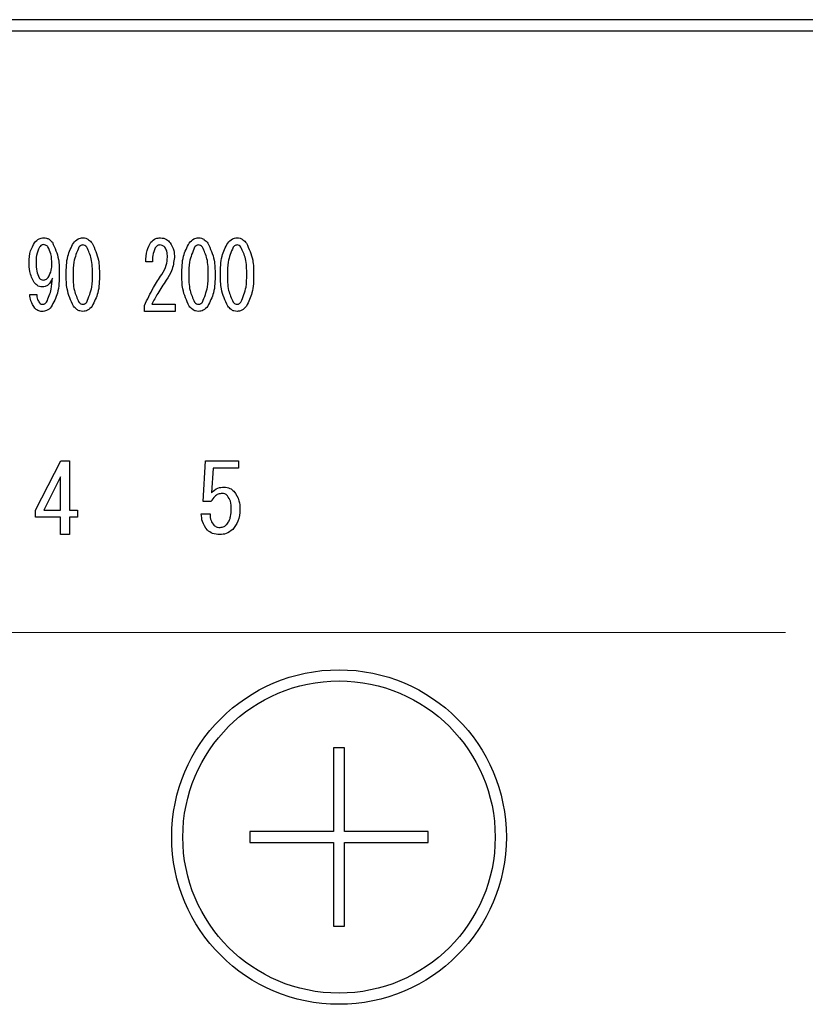
# Model space of a CAD drawing. Units: millimetres. Extents: x -191 to 8490, y -344 to 5608.
# Drawn here: x 3463 to 3498, y 4161 to 4205 of the extents above; entities that cross this region are included whole.
import ezdxf

# ---------------------------------------------------------------- set-up
doc = ezdxf.new("R2010")
doc.units = ezdxf.units.MM
doc.header["$LTSCALE"] = 5
doc.linetypes.add('HIDDEN', pattern=[12.6, 8.4, -4.2])
doc.layers.add('引き箱', color=14, linetype='Continuous', lineweight=9)
doc.layers.add('熱源', color=214, linetype='Continuous', lineweight=9)

# ---------------------------------------------------------------- blocks, each defined once
blk = doc.blocks.new('*G121')
at = {"layer": '引き箱', "color": 14, "linetype": 'HIDDEN', "lineweight": 9}
blk.add_line((3392.556, 4177.957), (3622.483, 4177.957), dxfattribs=at)
blk = doc.blocks.new('*G122')
at = {"layer": '熱源', "color": 214, "linetype": 'Continuous', "lineweight": 30}
for p, q in [((3664.54, 4205.438), (3350.539, 4205.438)), ((3350.539, 4204.938), (3664.54, 4204.938)), ((3469.176, 4194.575), (3468.879, 4194.575)), ((3463.681, 4193.117), (3463.991, 4193.117)), ((3468.825, 4192.355), (3468.825, 4192.625)), ((3469.149, 4192.676), (3470.202, 4192.676)), ((3470.202, 4192.676), (3470.202, 4192.355)), ((3470.202, 4192.355), (3468.825, 4192.355)), ((3463.938, 4183.449), (3465.075, 4185.654)), ((3465.075, 4185.654), (3465.465, 4185.654)), ((3465.465, 4185.654), (3465.465, 4183.449)), ((3471.449, 4183.839), (3471.55, 4185.654)), ((3471.55, 4185.654), (3473.031, 4185.654)), ((3473.031, 4185.654), (3473.031, 4185.333)), ((3471.895, 4185.333), (3471.827, 4184.229)), ((3473.031, 4185.333), (3471.895, 4185.333)), ((3465.063, 4184.942), (3464.311, 4183.449)), ((3465.063, 4183.449), (3465.063, 4184.942)), ((3471.81, 4183.839), (3471.449, 4183.839)), ((3463.938, 4183.129), (3463.938, 4183.449)), ((3464.311, 4183.449), (3465.063, 4183.449)), ((3465.465, 4183.449), (3465.821, 4183.449)), ((3465.821, 4183.449), (3465.821, 4183.129)), ((3471.369, 4183.28), (3471.759, 4183.28)), ((3465.063, 4183.129), (3463.938, 4183.129)), ((3465.063, 4182.348), (3465.063, 4183.129)), ((3465.465, 4183.129), (3465.465, 4182.348)), ((3465.821, 4183.129), (3465.465, 4183.129)), ((3465.465, 4182.348), (3465.063, 4182.348)), ((3477.29, 4172.788), (3477.29, 4169.038)), ((3477.79, 4172.788), (3477.29, 4172.788)), ((3477.79, 4169.038), (3477.79, 4172.788)), ((3473.54, 4169.038), (3473.54, 4168.538)), ((3477.29, 4169.038), (3473.54, 4169.038)), ((3481.54, 4169.038), (3477.79, 4169.038)), ((3481.54, 4168.538), (3481.54, 4169.038)), ((3473.54, 4168.538), (3477.29, 4168.538)), ((3477.29, 4168.538), (3477.29, 4164.788)), ((3477.79, 4164.788), (3477.79, 4168.538)), ((3477.79, 4168.538), (3481.54, 4168.538)), ((3477.29, 4164.788), (3477.79, 4164.788))]:
    blk.add_line(p, q, dxfattribs=at)
for radius in [7.5, 7]:
    blk.add_circle((3477.54, 4168.788), radius, dxfattribs=at)
for points, knots in [([(3463.897, 4195.44), (3463.959, 4195.508), (3464.07, 4195.628), (3464.231, 4195.651), (3464.302, 4195.66)], [0, 0, 0, 0, 0.5603836, 1, 1, 1, 1]), ([(3464.302, 4195.66), (3464.345, 4195.657), (3464.43, 4195.651), (3464.572, 4195.586), (3464.647, 4195.506), (3464.693, 4195.457)], [0, 0, 0, 0, 0.280245, 0.560457, 1, 1, 1, 1]), ([(3465.638, 4195.423), (3465.702, 4195.495), (3465.816, 4195.623), (3465.984, 4195.649), (3466.057, 4195.66)], [0, 0, 0, 0, 0.560779, 1, 1, 1, 1]), ([(3466.057, 4195.66), (3466.104, 4195.656), (3466.197, 4195.647), (3466.346, 4195.566), (3466.427, 4195.477), (3466.476, 4195.423)], [0, 0, 0, 0, 0.279957, 0.559967, 1, 1, 1, 1]), ([(3469.109, 4195.457), (3469.177, 4195.523), (3469.299, 4195.641), (3469.467, 4195.654), (3469.541, 4195.66)], [0, 0, 0, 0, 0.55857, 1, 1, 1, 1]), ([(3469.541, 4195.66), (3469.636, 4195.646), (3469.807, 4195.621), (3469.922, 4195.495), (3469.973, 4195.44)], [0, 0, 0, 0, 0.558181, 1, 1, 1, 1]), ([(3470.824, 4195.423), (3470.887, 4195.495), (3471.001, 4195.623), (3471.169, 4195.649), (3471.242, 4195.66)], [0, 0, 0, 0, 0.560779, 1, 1, 1, 1]), ([(3471.242, 4195.66), (3471.289, 4195.656), (3471.382, 4195.647), (3471.531, 4195.566), (3471.612, 4195.477), (3471.661, 4195.423)], [0, 0, 0, 0, 0.279957, 0.559967, 1, 1, 1, 1]), ([(3472.552, 4195.423), (3472.616, 4195.495), (3472.729, 4195.623), (3472.897, 4195.649), (3472.971, 4195.66)], [0, 0, 0, 0, 0.560779, 1, 1, 1, 1]), ([(3472.971, 4195.66), (3473.017, 4195.656), (3473.11, 4195.647), (3473.26, 4195.566), (3473.34, 4195.477), (3473.389, 4195.423)], [0, 0, 0, 0, 0.279957, 0.559967, 1, 1, 1, 1]), ([(3463.654, 4194.558), (3463.659, 4194.735), (3463.669, 4195.05), (3463.827, 4195.321), (3463.897, 4195.44)], [0, 0, 0, 0, 0.5608209, 1, 1, 1, 1]), ([(3464.113, 4195.236), (3464.06, 4195.116), (3463.964, 4194.899), (3463.964, 4194.663), (3463.964, 4194.558)], [0, 0, 0, 0, 0.557438, 1, 1, 1, 1]), ([(3464.288, 4195.355), (3464.268, 4195.352), (3464.227, 4195.345), (3464.168, 4195.3), (3464.134, 4195.26), (3464.113, 4195.236)], [0, 0, 0, 0, 0.278852, 0.560017, 1, 1, 1, 1]), ([(3464.491, 4195.253), (3464.46, 4195.286), (3464.403, 4195.344), (3464.323, 4195.352), (3464.288, 4195.355)], [0, 0, 0, 0, 0.559418, 1, 1, 1, 1]), ([(3464.666, 4194.49), (3464.666, 4194.641), (3464.664, 4194.91), (3464.544, 4195.149), (3464.491, 4195.253)], [0, 0, 0, 0, 0.5615473, 1, 1, 1, 1]), ([(3464.693, 4195.457), (3464.804, 4195.206), (3465.004, 4194.757), (3465.004, 4194.266), (3465.004, 4194.049)], [0, 0, 0, 0, 0.557429, 1, 1, 1, 1]), ([(3465.314, 4194.015), (3465.316, 4194.294), (3465.318, 4194.789), (3465.541, 4195.23), (3465.638, 4195.423)], [0, 0, 0, 0, 0.561657, 1, 1, 1, 1]), ([(3465.881, 4195.236), (3465.79, 4195.018), (3465.625, 4194.626), (3465.625, 4194.203), (3465.625, 4194.015)], [0, 0, 0, 0, 0.557607, 1, 1, 1, 1]), ([(3466.057, 4195.338), (3466.038, 4195.336), (3465.998, 4195.332), (3465.936, 4195.297), (3465.902, 4195.259), (3465.881, 4195.236)], [0, 0, 0, 0, 0.279698, 0.560406, 1, 1, 1, 1]), ([(3466.233, 4195.236), (3466.206, 4195.267), (3466.159, 4195.321), (3466.088, 4195.333), (3466.057, 4195.338)], [0, 0, 0, 0, 0.5609614, 1, 1, 1, 1]), ([(3466.489, 4194.015), (3466.49, 4194.255), (3466.492, 4194.683), (3466.312, 4195.068), (3466.233, 4195.236)], [0, 0, 0, 0, 0.561967, 1, 1, 1, 1]), ([(3466.476, 4195.423), (3466.591, 4195.173), (3466.797, 4194.725), (3466.799, 4194.233), (3466.8, 4194.015)], [0, 0, 0, 0, 0.557519, 1, 1, 1, 1]), ([(3468.879, 4194.575), (3468.885, 4194.75), (3468.896, 4195.063), (3469.044, 4195.337), (3469.109, 4195.457)], [0, 0, 0, 0, 0.561301, 1, 1, 1, 1]), ([(3469.298, 4195.202), (3469.254, 4195.09), (3469.174, 4194.888), (3469.175, 4194.671), (3469.176, 4194.575)], [0, 0, 0, 0, 0.55739, 1, 1, 1, 1]), ([(3469.514, 4195.338), (3469.489, 4195.335), (3469.44, 4195.329), (3469.365, 4195.279), (3469.323, 4195.231), (3469.298, 4195.202)], [0, 0, 0, 0, 0.279115, 0.56035, 1, 1, 1, 1]), ([(3469.73, 4195.236), (3469.696, 4195.27), (3469.635, 4195.329), (3469.551, 4195.335), (3469.514, 4195.338)], [0, 0, 0, 0, 0.558715, 1, 1, 1, 1]), ([(3469.851, 4194.795), (3469.849, 4194.884), (3469.844, 4195.041), (3469.765, 4195.177), (3469.73, 4195.236)], [0, 0, 0, 0, 0.560771, 1, 1, 1, 1]), ([(3469.973, 4195.44), (3470.038, 4195.325), (3470.153, 4195.118), (3470.159, 4194.883), (3470.162, 4194.778)], [0, 0, 0, 0, 0.558253, 1, 1, 1, 1]), ([(3470.499, 4194.015), (3470.501, 4194.294), (3470.503, 4194.789), (3470.726, 4195.23), (3470.824, 4195.423)], [0, 0, 0, 0, 0.561657, 1, 1, 1, 1]), ([(3471.067, 4195.236), (3470.975, 4195.018), (3470.81, 4194.626), (3470.81, 4194.203), (3470.81, 4194.015)], [0, 0, 0, 0, 0.557607, 1, 1, 1, 1]), ([(3471.242, 4195.338), (3471.223, 4195.336), (3471.183, 4195.332), (3471.121, 4195.297), (3471.087, 4195.259), (3471.067, 4195.236)], [0, 0, 0, 0, 0.279698, 0.560406, 1, 1, 1, 1]), ([(3471.418, 4195.236), (3471.391, 4195.267), (3471.344, 4195.321), (3471.273, 4195.333), (3471.242, 4195.338)], [0, 0, 0, 0, 0.560961, 1, 1, 1, 1]), ([(3471.674, 4194.015), (3471.676, 4194.255), (3471.677, 4194.683), (3471.497, 4195.068), (3471.418, 4195.236)], [0, 0, 0, 0, 0.561967, 1, 1, 1, 1]), ([(3471.661, 4195.423), (3471.776, 4195.173), (3471.982, 4194.725), (3471.984, 4194.233), (3471.985, 4194.015)], [0, 0, 0, 0, 0.557519, 1, 1, 1, 1]), ([(3472.228, 4194.015), (3472.229, 4194.294), (3472.231, 4194.789), (3472.454, 4195.23), (3472.552, 4195.423)], [0, 0, 0, 0, 0.561657, 1, 1, 1, 1]), ([(3472.795, 4195.236), (3472.703, 4195.018), (3472.538, 4194.626), (3472.539, 4194.203), (3472.539, 4194.015)], [0, 0, 0, 0, 0.557607, 1, 1, 1, 1]), ([(3472.971, 4195.338), (3472.951, 4195.336), (3472.912, 4195.332), (3472.849, 4195.297), (3472.815, 4195.259), (3472.795, 4195.236)], [0, 0, 0, 0, 0.279698, 0.560406, 1, 1, 1, 1]), ([(3473.146, 4195.236), (3473.119, 4195.267), (3473.072, 4195.321), (3473.002, 4195.333), (3472.971, 4195.338)], [0, 0, 0, 0, 0.5609614, 1, 1, 1, 1]), ([(3473.403, 4194.015), (3473.404, 4194.255), (3473.406, 4194.683), (3473.225, 4195.068), (3473.146, 4195.236)], [0, 0, 0, 0, 0.561967, 1, 1, 1, 1]), ([(3473.389, 4195.423), (3473.504, 4195.173), (3473.711, 4194.725), (3473.712, 4194.233), (3473.713, 4194.015)], [0, 0, 0, 0, 0.557519, 1, 1, 1, 1]), ([(3469.595, 4194.015), (3469.676, 4194.151), (3469.82, 4194.393), (3469.842, 4194.672), (3469.851, 4194.795)], [0, 0, 0, 0, 0.559844, 1, 1, 1, 1]), ([(3470.162, 4194.778), (3470.135, 4194.574), (3470.086, 4194.207), (3469.886, 4193.898), (3469.797, 4193.761)], [0, 0, 0, 0, 0.558789, 1, 1, 1, 1]), ([(3463.87, 4193.659), (3463.793, 4193.818), (3463.656, 4194.103), (3463.655, 4194.419), (3463.654, 4194.558)], [0, 0, 0, 0, 0.557668, 1, 1, 1, 1]), ([(3463.964, 4194.558), (3463.963, 4194.422), (3463.961, 4194.18), (3464.057, 4193.96), (3464.099, 4193.863)], [0, 0, 0, 0, 0.562043, 1, 1, 1, 1]), ([(3464.504, 4193.88), (3464.56, 4193.987), (3464.661, 4194.179), (3464.665, 4194.395), (3464.666, 4194.49)], [0, 0, 0, 0, 0.5579948, 1, 1, 1, 1]), ([(3464.099, 4193.863), (3464.128, 4193.832), (3464.18, 4193.776), (3464.255, 4193.766), (3464.288, 4193.761)], [0, 0, 0, 0, 0.560216, 1, 1, 1, 1]), ([(3464.693, 4193.846), (3464.641, 4193.735), (3464.568, 4193.579), (3464.376, 4193.468), (3464.282, 4193.46), (3464.234, 4193.456)], [0, 0, 0, 0, 0.558282, 0.779048, 1, 1, 1, 1]), ([(3464.288, 4193.761), (3464.336, 4193.77), (3464.422, 4193.785), (3464.479, 4193.851), (3464.504, 4193.88)], [0, 0, 0, 0, 0.557792, 1, 1, 1, 1]), ([(3464.437, 4192.778), (3464.517, 4192.969), (3464.661, 4193.312), (3464.683, 4193.682), (3464.693, 4193.846)], [0, 0, 0, 0, 0.557859, 1, 1, 1, 1]), ([(3465.004, 4194.049), (3465.001, 4193.753), (3464.995, 4193.225), (3464.748, 4192.761), (3464.639, 4192.557)], [0, 0, 0, 0, 0.561402, 1, 1, 1, 1]), ([(3465.638, 4192.591), (3465.523, 4192.844), (3465.316, 4193.298), (3465.315, 4193.795), (3465.314, 4194.015)], [0, 0, 0, 0, 0.5574948, 1, 1, 1, 1]), ([(3465.625, 4194.015), (3465.624, 4193.772), (3465.622, 4193.34), (3465.802, 4192.949), (3465.881, 4192.778)], [0, 0, 0, 0, 0.561988, 1, 1, 1, 1]), ([(3466.233, 4192.778), (3466.325, 4192.999), (3466.491, 4193.396), (3466.49, 4193.825), (3466.489, 4194.015)], [0, 0, 0, 0, 0.55731, 1, 1, 1, 1]), ([(3466.8, 4194.015), (3466.799, 4193.734), (3466.797, 4193.233), (3466.574, 4192.787), (3466.476, 4192.591)], [0, 0, 0, 0, 0.561702, 1, 1, 1, 1]), ([(3468.825, 4192.625), (3468.95, 4192.895), (3469.173, 4193.378), (3469.466, 4193.821), (3469.595, 4194.015)], [0, 0, 0, 0, 0.559938, 1, 1, 1, 1]), ([(3470.824, 4192.591), (3470.708, 4192.844), (3470.501, 4193.298), (3470.5, 4193.795), (3470.499, 4194.015)], [0, 0, 0, 0, 0.557495, 1, 1, 1, 1]), ([(3470.81, 4194.015), (3470.809, 4193.772), (3470.807, 4193.34), (3470.987, 4192.949), (3471.067, 4192.778)], [0, 0, 0, 0, 0.561988, 1, 1, 1, 1]), ([(3471.418, 4192.778), (3471.51, 4192.999), (3471.676, 4193.396), (3471.675, 4193.825), (3471.674, 4194.015)], [0, 0, 0, 0, 0.55731, 1, 1, 1, 1]), ([(3471.985, 4194.015), (3471.984, 4193.734), (3471.982, 4193.233), (3471.759, 4192.787), (3471.661, 4192.591)], [0, 0, 0, 0, 0.561702, 1, 1, 1, 1]), ([(3472.552, 4192.591), (3472.436, 4192.844), (3472.23, 4193.298), (3472.228, 4193.795), (3472.228, 4194.015)], [0, 0, 0, 0, 0.557495, 1, 1, 1, 1]), ([(3472.539, 4194.015), (3472.537, 4193.772), (3472.535, 4193.34), (3472.716, 4192.949), (3472.795, 4192.778)], [0, 0, 0, 0, 0.561988, 1, 1, 1, 1]), ([(3473.146, 4192.778), (3473.239, 4192.999), (3473.405, 4193.396), (3473.403, 4193.825), (3473.403, 4194.015)], [0, 0, 0, 0, 0.55731, 1, 1, 1, 1]), ([(3473.713, 4194.015), (3473.712, 4193.734), (3473.71, 4193.233), (3473.487, 4192.787), (3473.389, 4192.591)], [0, 0, 0, 0, 0.561702, 1, 1, 1, 1]), ([(3464.234, 4193.456), (3464.194, 4193.46), (3464.113, 4193.467), (3463.983, 4193.535), (3463.913, 4193.612), (3463.87, 4193.659)], [0, 0, 0, 0, 0.279883, 0.56002, 1, 1, 1, 1]), ([(3469.797, 4193.761), (3469.665, 4193.565), (3469.429, 4193.216), (3469.235, 4192.841), (3469.149, 4192.676)], [0, 0, 0, 0, 0.56, 1, 1, 1, 1]), ([(3463.91, 4192.506), (3463.84, 4192.611), (3463.715, 4192.797), (3463.691, 4193.019), (3463.681, 4193.117)], [0, 0, 0, 0, 0.559556, 1, 1, 1, 1]), ([(3463.991, 4193.117), (3463.996, 4193.041), (3464.006, 4192.906), (3464.08, 4192.793), (3464.113, 4192.744)], [0, 0, 0, 0, 0.559943, 1, 1, 1, 1]), ([(3464.234, 4192.355), (3464.163, 4192.362), (3464.037, 4192.376), (3463.949, 4192.466), (3463.91, 4192.506)], [0, 0, 0, 0, 0.559034, 1, 1, 1, 1]), ([(3464.113, 4192.744), (3464.136, 4192.721), (3464.179, 4192.682), (3464.236, 4192.678), (3464.261, 4192.676)], [0, 0, 0, 0, 0.558464, 1, 1, 1, 1]), ([(3464.639, 4192.557), (3464.576, 4192.493), (3464.463, 4192.378), (3464.304, 4192.362), (3464.234, 4192.355)], [0, 0, 0, 0, 0.5594186, 1, 1, 1, 1]), ([(3464.261, 4192.676), (3464.281, 4192.678), (3464.32, 4192.682), (3464.383, 4192.717), (3464.416, 4192.755), (3464.437, 4192.778)], [0, 0, 0, 0, 0.27964, 0.560532, 1, 1, 1, 1]), ([(3466.057, 4192.355), (3466.011, 4192.359), (3465.918, 4192.369), (3465.768, 4192.448), (3465.688, 4192.537), (3465.638, 4192.591)], [0, 0, 0, 0, 0.279891, 0.55994, 1, 1, 1, 1]), ([(3465.881, 4192.778), (3465.908, 4192.747), (3465.956, 4192.693), (3466.026, 4192.681), (3466.057, 4192.676)], [0, 0, 0, 0, 0.561033, 1, 1, 1, 1]), ([(3466.057, 4192.676), (3466.077, 4192.678), (3466.116, 4192.682), (3466.178, 4192.717), (3466.212, 4192.755), (3466.233, 4192.778)], [0, 0, 0, 0, 0.279589, 0.560559, 1, 1, 1, 1]), ([(3466.476, 4192.591), (3466.412, 4192.52), (3466.298, 4192.392), (3466.131, 4192.366), (3466.057, 4192.355)], [0, 0, 0, 0, 0.560792, 1, 1, 1, 1]), ([(3471.242, 4192.355), (3471.196, 4192.359), (3471.103, 4192.369), (3470.953, 4192.448), (3470.873, 4192.537), (3470.824, 4192.591)], [0, 0, 0, 0, 0.279891, 0.55994, 1, 1, 1, 1]), ([(3471.067, 4192.778), (3471.093, 4192.747), (3471.141, 4192.693), (3471.212, 4192.681), (3471.242, 4192.676)], [0, 0, 0, 0, 0.561033, 1, 1, 1, 1]), ([(3471.242, 4192.676), (3471.262, 4192.678), (3471.301, 4192.682), (3471.363, 4192.717), (3471.397, 4192.755), (3471.418, 4192.778)], [0, 0, 0, 0, 0.279589, 0.560559, 1, 1, 1, 1]), ([(3471.661, 4192.591), (3471.597, 4192.52), (3471.483, 4192.392), (3471.316, 4192.366), (3471.242, 4192.355)], [0, 0, 0, 0, 0.560792, 1, 1, 1, 1]), ([(3472.971, 4192.355), (3472.924, 4192.359), (3472.831, 4192.369), (3472.681, 4192.448), (3472.601, 4192.537), (3472.552, 4192.591)], [0, 0, 0, 0, 0.279891, 0.55994, 1, 1, 1, 1]), ([(3472.795, 4192.778), (3472.822, 4192.747), (3472.87, 4192.693), (3472.94, 4192.681), (3472.971, 4192.676)], [0, 0, 0, 0, 0.561033, 1, 1, 1, 1]), ([(3472.971, 4192.676), (3472.99, 4192.678), (3473.03, 4192.682), (3473.092, 4192.717), (3473.125, 4192.755), (3473.146, 4192.778)], [0, 0, 0, 0, 0.2795888, 0.5605595, 1, 1, 1, 1]), ([(3473.389, 4192.591), (3473.325, 4192.52), (3473.211, 4192.392), (3473.044, 4192.366), (3472.971, 4192.355)], [0, 0, 0, 0, 0.560792, 1, 1, 1, 1]), ([(3472.302, 4184.196), (3472.242, 4184.189), (3472.122, 4184.177), (3471.939, 4184.052), (3471.859, 4183.92), (3471.81, 4183.839)], [0, 0, 0, 0, 0.279808, 0.559928, 1, 1, 1, 1]), ([(3471.827, 4184.229), (3471.916, 4184.312), (3472.077, 4184.458), (3472.292, 4184.476), (3472.386, 4184.484)], [0, 0, 0, 0, 0.558928, 1, 1, 1, 1]), ([(3472.539, 4184.094), (3472.5, 4184.126), (3472.431, 4184.185), (3472.341, 4184.192), (3472.302, 4184.196)], [0, 0, 0, 0, 0.55948, 1, 1, 1, 1]), ([(3472.386, 4184.484), (3472.479, 4184.473), (3472.646, 4184.454), (3472.772, 4184.345), (3472.827, 4184.297)], [0, 0, 0, 0, 0.559024, 1, 1, 1, 1]), ([(3472.827, 4184.297), (3472.92, 4184.159), (3473.087, 4183.911), (3473.095, 4183.615), (3473.099, 4183.483)], [0, 0, 0, 0, 0.557526, 1, 1, 1, 1]), ([(3472.709, 4183.483), (3472.708, 4183.607), (3472.706, 4183.827), (3472.59, 4184.013), (3472.539, 4184.094)], [0, 0, 0, 0, 0.562102, 1, 1, 1, 1]), ([(3471.64, 4182.551), (3471.553, 4182.673), (3471.396, 4182.893), (3471.377, 4183.161), (3471.369, 4183.28)], [0, 0, 0, 0, 0.5580508, 1, 1, 1, 1]), ([(3471.759, 4183.28), (3471.763, 4183.175), (3471.771, 4182.988), (3471.88, 4182.837), (3471.929, 4182.771)], [0, 0, 0, 0, 0.560988, 1, 1, 1, 1]), ([(3472.505, 4182.805), (3472.547, 4182.859), (3472.63, 4182.966), (3472.696, 4183.203), (3472.704, 4183.377), (3472.709, 4183.483)], [0, 0, 0, 0, 0.279378, 0.559574, 1, 1, 1, 1]), ([(3473.099, 4183.483), (3473.088, 4183.296), (3473.069, 4182.963), (3472.866, 4182.7), (3472.776, 4182.585)], [0, 0, 0, 0, 0.5603441, 1, 1, 1, 1]), ([(3472.217, 4182.669), (3472.278, 4182.679), (3472.388, 4182.697), (3472.469, 4182.772), (3472.505, 4182.805)], [0, 0, 0, 0, 0.558282, 1, 1, 1, 1]), ([(3472.2, 4182.348), (3472.083, 4182.356), (3471.876, 4182.369), (3471.712, 4182.495), (3471.64, 4182.551)], [0, 0, 0, 0, 0.560273, 1, 1, 1, 1]), ([(3471.929, 4182.771), (3471.977, 4182.737), (3472.064, 4182.676), (3472.17, 4182.671), (3472.217, 4182.669)], [0, 0, 0, 0, 0.558287, 1, 1, 1, 1]), ([(3472.776, 4182.585), (3472.681, 4182.508), (3472.511, 4182.372), (3472.295, 4182.356), (3472.2, 4182.348)], [0, 0, 0, 0, 0.559067, 1, 1, 1, 1])]:
    blk.add_open_spline(points, degree=3, knots=knots, dxfattribs=at)

msp = doc.modelspace()

# ---------------------------------------------------------------- block references
for name in ['*G122', '*G121']:
    msp.add_blockref(name, (0, 0))

doc.saveas('drawing.dxf')
